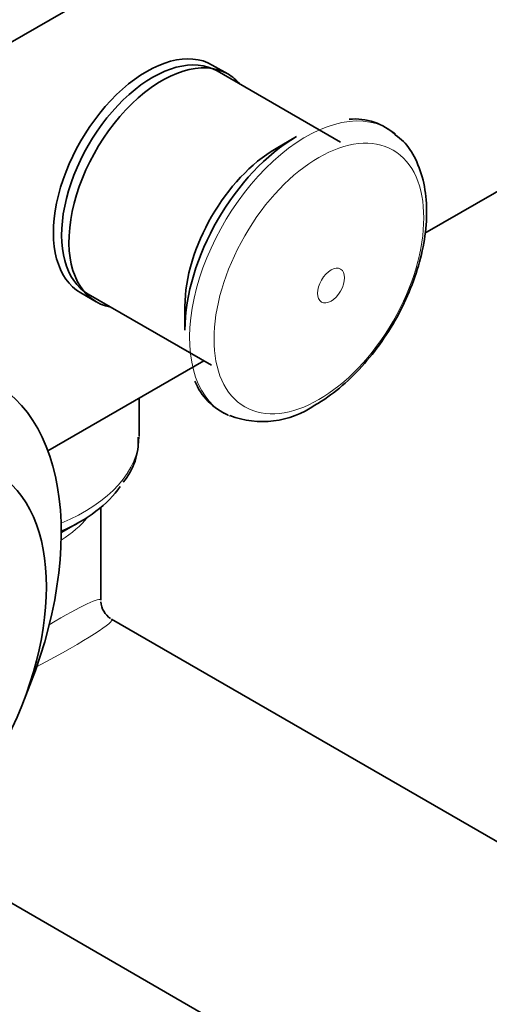
# Model space of a CAD drawing. Units: millimetres. Extents: x 0 to 1468, y 0 to 2768.
# Drawn here: x 1230 to 1273, y 788 to 877 of the extents above; entities that cross this region are included whole.
import ezdxf
from ezdxf import colors
from ezdxf.entities.mleader import LeaderData, LeaderLine
from ezdxf.math import Vec2, Vec3

# ---------------------------------------------------------------- set-up
doc = ezdxf.new("R2010")
doc.units = ezdxf.units.MM
doc.layers.add('DV6_Défaut', color=7, linetype='Continuous')
doc.layers.add('Défaut', color=7, linetype='Continuous')

# ---------------------------------------------------------------- blocks, each defined once
blk = doc.blocks.new('_DOT')
at = {"color": 0}
blk.add_line((0, 0), (-1, 0), dxfattribs=at)
at = {"color": 0, "const_width": 0.333}
blk.add_lwpolyline([(-0.1665, 0, 1), (0.1665, 0, 1)], format="xyb", close=True, dxfattribs=at)
blk = doc.blocks.new('SE5')
at = {"layer": 'DV6_Défaut', "color": 7, "linetype": 'Continuous', "lineweight": 35}
for p, q in [((1198.715, 857.911), (1289.55, 910.355)), ((1248.718, 872.48), (1247.304, 873.296)), ((1258.988, 866.262), (1247.745, 872.753)), ((1254.994, 866.766), (1253.113, 865.68)), ((1281.354, 866.431), (1266.684, 857.962)), ((1235.304, 852.512), (1236.718, 851.695)), ((1235.995, 852.402), (1247.238, 845.911)), ((1244.804, 851.29), (1244.804, 849.118)), ((1246.525, 846.322), (1232.313, 838.117)), ((1240.626, 839.494), (1240.626, 842.917)), ((1237.126, 824.496), (1237.126, 832.949)), ((1233.587, 830.688), (1235.233, 831.638)), ((1309.938, 781.304), (1238.126, 822.764)), ((1221.239, 801.338), (1296.438, 757.921))]:
    blk.add_line(p, q, dxfattribs=at)
for centre, radius, start, end in [((1260.304, 862.952), 5.424, 46.77779, 95.52588), ((1251.085, 846.674), 5.807, 202.22539, 246.38003), ((1251.887, 849.151), 8.372, 249.06414, 304.74968), ((1234.67, 839.031), 5.887, 320.0548, 3.05962), ((1239.126, 824.496), 2, 184.06558, 236.89592)]:
    blk.add_arc(centre, radius, start, end, dxfattribs=at)
for centre, major_axis, start_param, end_param in [((1241.304, 862.904), (6, 10.392), 0, 3.141593), ((1241.87, 862.578), (5.875, 10.176), 0, 3.141593), ((1242.718, 862.088), (6, 10.392), 0, 3.346073), ((1242.718, 862.088), (6, 10.392), 6.078705, 6.283185), ((1254.994, 855), (7.205, 12.479), 0.785398, 2.356194), ((1253.113, 856.086), (5.875, 10.176), 0.785398, 2.356194), ((1212.313, 818.405), (-15, -25.981), 1.783246, 6.283185), ((1223.626, 838.339), (16.414, 0), 5.359755, 5.907665)]:
    blk.add_ellipse(centre, major_axis=major_axis, ratio=0.57735, start_param=start_param, end_param=end_param, dxfattribs=at)
at = {"layer": 'DV6_Défaut', "color": 7, "linetype": 'Continuous', "lineweight": 18}
for centre, major_axis, ratio, start_param, end_param in [((1255.828, 854.519), (7.491, 12.975), 0.57735, 0, 3.21388), ((1255.828, 854.519), (7.491, 12.975), 0.57735, 6.184479, 6.283185), ((1223.626, 839.494), (17, 0), 0.57735, 5.333017, 6.283185), ((1223.626, 835.283), (13.5, 0), 0.57735, 5.534684, 5.856359), ((1223.626, 815.547), (-13.489, -8.988), 0.05933, 3.102084, 3.962223), ((1223.626, 815.547), (-14.528, -7.188), 0.05933, 2.096688, 3.181102)]:
    blk.add_ellipse(centre, major_axis=major_axis, ratio=ratio, start_param=start_param, end_param=end_param, dxfattribs=at)
for centre, major_axis in [((1257.024, 853.829), (6.76, 11.709)), ((1258.133, 853.188), (0.87, 1.507))]:
    blk.add_ellipse(centre, major_axis=major_axis, ratio=0.57735, dxfattribs=at)
at = {"layer": 'DV6_Défaut', "color": 7, "linetype": 'Continuous', "lineweight": 35}
blk.add_ellipse((1215.919, 816.323), major_axis=(-11.5, -19.919), ratio=0.57735, dxfattribs=at)
for points, knots in [([(1256.659, 842.273), (1257.091, 842.537), (1258.143, 843.19), (1259.975, 844.718), (1261.905, 846.844), (1263.612, 849.281), (1265.014, 851.915), (1266.062, 854.655), (1266.713, 857.405), (1266.926, 860.071), (1266.67, 862.572), (1265.936, 864.664), (1264.986, 866.184), (1264.272, 866.719), (1263.989, 866.928)], [0, 0, 0, 0, 0.049243, 0.141051, 0.232587, 0.323846, 0.41503, 0.506411, 0.598251, 0.690883, 0.784487, 0.878233, 0.959035, 1, 1, 1, 1]), ([(1126.763, 808.929), (1126.774, 807.44), (1126.811, 803.787), (1127.199, 797.329), (1128.074, 790.169), (1129.389, 783.245), (1131.133, 776.667), (1133.303, 770.446), (1135.891, 764.617), (1138.882, 759.208), (1142.262, 754.246), (1146.01, 749.753), (1150.105, 745.748), (1154.524, 742.244), (1159.246, 739.253), (1164.248, 736.781), (1169.512, 734.834), (1175.017, 733.418), (1180.746, 732.537), (1186.681, 732.195), (1192.801, 732.398), (1199.084, 733.145), (1205.506, 734.439), (1212.031, 736.272), (1218.653, 738.647), (1225.264, 741.515), (1230.789, 744.326), (1233.74, 745.998), (1234.758, 746.578)], [0, 0, 0, 0, 0.021548, 0.062358, 0.103186, 0.143997, 0.184758, 0.22543, 0.265965, 0.306311, 0.346423, 0.38627, 0.42585, 0.465193, 0.504362, 0.543445, 0.582521, 0.621677, 0.660997, 0.700541, 0.740336, 0.780379, 0.820644, 0.861087, 0.901663, 0.942328, 0.983044, 1, 1, 1, 1])]:
    blk.add_open_spline(points, degree=3, knots=knots, dxfattribs=at)

msp = doc.modelspace()

# ---------------------------------------------------------------- block references
at = {"layer": 'Défaut'}
msp.add_blockref('SE5', (0, 0), dxfattribs=at)

# ---------------------------------------------------------------- leaders
at = {"layer": 'Défaut', "color": 7, "linetype": 'Continuous', "lineweight": 18}
ml = msp.add_multileader_mtext('Standard', dxfattribs=at)
ml.set_content('{\\pxsm0.9;\\fSolid Edge ISO|b1||i0||c0|p34;\\W1.;04/01/2023\\P}', color=256)
ml.set_leader_properties()
ml.set_arrow_properties(name='DOT')
ml.build(insert=Vec2(0, 0))
ml.multileader.update_dxf_attribs({"leader_type": 0, "dogleg_length": 0, "arrow_head_size": 12})
ctx = ml.context
ctx.base_point, ctx.char_height, ctx.arrow_head_size, ctx.landing_gap_size = Vec3(1380.723, 2754.424), 12, 12, 4.2
notes = []
notes.append((ctx, [(0, (0, 0, 0), (0, 0), (1, 0), 1, [])]))
ctx.mtext.insert = Vec3(1382.723, 2760.544)
for ctx, leaders in notes:
    for number, flags, end, landing, length, lines in leaders:
        leader = LeaderData()
        leader.index, (leader.has_last_leader_line, leader.has_dogleg_vector, leader.attachment_direction) = number, flags
        leader.last_leader_point, leader.dogleg_vector, leader.dogleg_length = Vec3(end), Vec3(landing), length
        for number, points, colour, breaks in lines:
            line = LeaderLine()
            line.index, line.vertices, line.color, line.breaks = number, Vec3.list(points), colors.encode_raw_color(colour), breaks
            leader.lines.append(line)
        ctx.leaders.append(leader)

doc.saveas('drawing.dxf')
